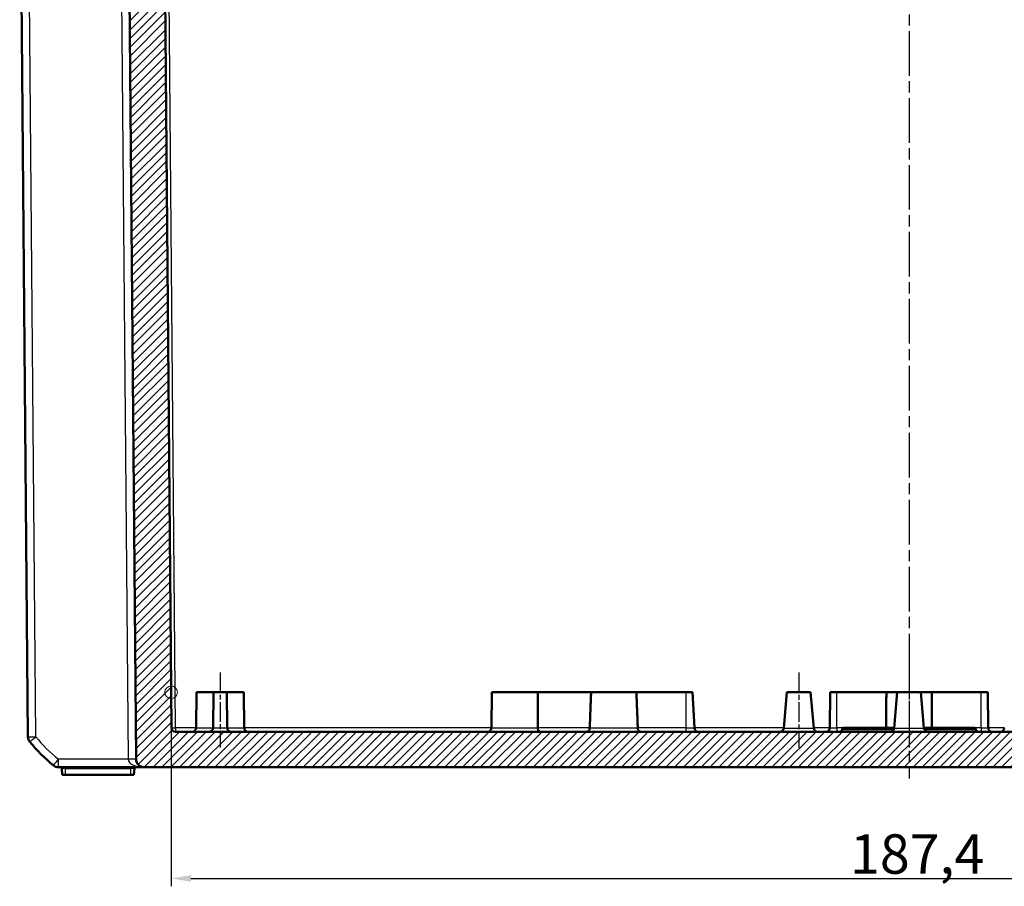
# Model space of a CAD drawing. Units: millimetres. Extents: x 1 to 1188, y 1 to 840.
# Drawn here: x 260 to 385, y 620 to 730 of the extents above; entities that cross this region are included whole.
import ezdxf

# ---------------------------------------------------------------- set-up
doc = ezdxf.new("R2010")
doc.units = ezdxf.units.MM
doc.linetypes.add('CHAIN', pattern=[0.3543, 0.2362, -0.0295, 0.0591, -0.0295])
doc.linetypes.add('DASH_DOT', pattern=[0.37, 0.24, -0.06, 0.01, -0.06])
for name, color, linetype, lineweight in [('Bemaßung (ISO)', 1, 'Continuous', 25), ('Mittellinie (ISO)', 1, 'DASH_DOT', 25), ('Schraffur (ISO)', 1, 'Continuous', 18), ('Sichtbar (ISO)', 7, 'Continuous', 50), ('Sichtbar schmal (ISO)', 1, 'Continuous', 25), ('Skizziergeometrie (ISO)', 7, 'Continuous', 25)]:
    doc.layers.add(name, color=color, linetype=linetype, lineweight=lineweight)
doc.styles.add('5', font='isocpeur.ttf', dxfattribs={"width": 1.1})
doc.dimstyles.new('11-Bopla 5', dxfattribs={"dimtxt": 5, "dimasz": 2.5, "dimexe": 1, "dimexo": 0, "dimgap": 0.6, "dimtad": 1, "dimdec": 6, "dimrnd": 1e-08, "dimtxsty": '5', "dimcen": 0.09, "dimdle": 7, "dimclrd": 1, "dimclre": 1, "dimclrt": 7, "dimadec": 6, "dimazin": 2, "dimtfac": 0.7, "dimtdec": 3, "dimtmove": 0, "dimatfit": 3, "dimfxl": 1, "dimtolj": 1, "dimlwd": 25, "dimlwe": 25, "dimarcsym": 0})

# ---------------------------------------------------------------- blocks, each defined once
blk = doc.blocks.new('*D8')
at = {"layer": 'Bemaßung (ISO)', "color": 1, "linetype": 'Continuous', "lineweight": 25}
for p, q in [((279.32, 644.61), (279.32, 619.98)), ((466.75, 644.61), (466.75, 619.98)), ((281.82, 620.98), (464.25, 620.98))]:
    blk.add_line(p, q, dxfattribs=at)
at = {"layer": 'Bemaßung (ISO)', "color": 1, "linetype": 'Continuous'}
for points in [[(281.82, 621.4), (281.82, 620.56), (279.32, 620.98)], [(464.25, 621.4), (464.25, 620.56), (466.75, 620.98)]]:
    blk.add_solid(points, dxfattribs=at)
at = {"layer": 'Defpoints', "color": 0, "linetype": 'Continuous'}
for p in [(279.32, 644.61), (466.75, 644.61), (466.75, 620.98)]:
    blk.add_point(p, dxfattribs=at)
at = {"layer": 'Bemaßung (ISO)', "color": 7, "linetype": 'Continuous', "lineweight": 25, "insert": (365.55, 621.58), "char_height": 5, "attachment_point": 7, "style": '5'}
blk.add_mtext('\\A1;187,4', dxfattribs=at)

msp = doc.modelspace()

# ---------------------------------------------------------------- hatches: boundary and pattern name
at = {"layer": 'Schraffur (ISO)'}
h = msp.add_hatch(dxfattribs=at)
h.set_pattern_fill('ANSI31', color=256, scale=6.35, style=0)
h.set_pattern_definition([(45, (0, 0), (-0.561266, 0.561266), [])])
edge = h.paths.add_edge_path()
edge.add_ellipse((272.7771798, 760.1097457), major_axis=(1, 0), ratio=1, start_angle=0.5, end_angle=90)
edge.add_line((272.7771798, 761.1097457), (268.0098023, 761.1097457))
edge.add_ellipse((268.0098023, 762.1097457), major_axis=(0.0087265, -0.9999619), ratio=1, start_angle=270, end_angle=359.5, ccw=False)
edge.add_line((267.0098403, 762.1010191), (266.9923101, 764.1097837))
edge.add_line((266.9923101, 764.1097837), (267.9835836, 765.1097457))
edge.add_line((267.9835836, 765.1097457), (275.7335836, 765.1097457))
edge.add_line((275.7335836, 765.1097457), (276.1943673, 768.6097457))
edge.add_line((276.1943673, 768.6097457), (277.7722347, 768.6097457))
edge.add_line((277.7722347, 768.6097457), (278.2641276, 765.1097457))
edge.add_line((278.2641276, 765.1097457), (279.3550242, 640.1053824))
edge.add_ellipse((279.8550051, 640.1097457), major_axis=(-0.5, 0), ratio=1, start_angle=0.5, end_angle=90)
edge.add_line((279.8550051, 639.6097457), (466.212162, 639.6097457))
edge.add_ellipse((466.212162, 640.1097457), major_axis=(-0.0043633, -0.499981), ratio=1, start_angle=0.5, end_angle=90)
edge.add_line((466.712143, 640.1053824), (467.8030395, 765.1097457))
edge.add_line((467.8030395, 765.1097457), (468.2949325, 768.6097457))
edge.add_line((468.2949325, 768.6097457), (469.8727998, 768.6097457))
edge.add_line((469.8727998, 768.6097457), (470.3335836, 765.1097457))
edge.add_line((470.3335836, 765.1097457), (478.0835836, 765.1097457))
edge.add_line((478.0835836, 765.1097457), (479.074857, 764.1097837))
edge.add_line((479.074857, 764.1097837), (479.0573268, 762.1010191))
edge.add_ellipse((478.0573649, 762.1097457), major_axis=(1, 0), ratio=1, start_angle=270, end_angle=359.5, ccw=False)
edge.add_line((478.0573649, 761.1097457), (473.2899873, 761.1097457))
edge.add_ellipse((473.2899873, 760.1097457), major_axis=(0.0087265, 0.9999619), ratio=1, start_angle=0.5, end_angle=90)
edge.add_line((472.2900254, 760.1184722), (471.2077415, 636.1010191))
edge.add_ellipse((470.2077795, 636.1097457), major_axis=(1, 0), ratio=1, start_angle=270, end_angle=359.5, ccw=False)
edge.add_line((470.2077795, 635.1097457), (275.8593876, 635.1097457))
edge.add_ellipse((275.8593876, 636.1097457), major_axis=(0.0087265, -0.9999619), ratio=1, start_angle=270, end_angle=359.5, ccw=False)
edge.add_line((274.8594257, 636.1010191), (273.7771418, 760.1184722))

# ---------------------------------------------------------------- linework, layer by layer
at = {"layer": 'Mittellinie (ISO)', "linetype": 'CHAIN', "ltscale": 23.990969}
msp.add_line((373.0335836, 796.5441745), (373.0335836, 633.644966), dxfattribs=at)
at = {"layer": 'Mittellinie (ISO)', "linetype": 'CHAIN', "ltscale": 10.561219}
for p, q in [((285.5335836, 647.1097457), (285.5335836, 637.6053824)), ((373.0335836, 647.1097457), (373.0335836, 637.6053824))]:
    msp.add_line(p, q, dxfattribs=at)
at = {"layer": 'Mittellinie (ISO)', "linetype": 'CHAIN', "ltscale": 10.604795}
msp.add_line((359.0335836, 647.1097457), (359.0335836, 637.5661678), dxfattribs=at)
at = {"layer": 'Sichtbar (ISO)'}
for p, q in [((279.3550242, 640.1053824), (278.2641276, 765.1097457)), ((273.7771418, 760.1184722), (274.8594257, 636.1010191)), ((260.0815798, 758.6099229), (261.1257912, 638.9551492)), ((282.5335836, 644.6097457), (282.4942746, 640.1053824)), ((282.5335836, 644.6097457), (284.6835836, 644.6097457)), ((284.6442746, 640.1053824), (284.6835836, 644.6097457)), ((286.3835836, 644.6097457), (284.6835836, 644.6097457)), ((286.3835836, 644.6097457), (288.5335836, 644.6097457)), ((286.4228926, 640.1053824), (286.3835836, 644.6097457)), ((288.5335836, 644.6097457), (288.5728926, 640.1053824)), ((320.0335836, 644.6097457), (319.9942746, 640.1053824)), ((325.910648, 644.6097457), (320.0335836, 644.6097457)), ((325.910648, 644.6097457), (332.6565191, 644.6097457)), ((332.6565191, 644.6097457), (338.410648, 644.6097457)), ((338.410648, 644.6097457), (344.6835836, 644.6097457)), ((345.5335836, 644.6097457), (344.6835836, 644.6097457)), ((345.5335836, 644.6097457), (345.77079, 640.0835777)), ((357.5335836, 644.6097457), (357.136072, 640.0661678)), ((357.5335836, 644.6097457), (360.5335836, 644.6097457)), ((360.5335836, 644.6097457), (360.9310951, 640.0661678)), ((363.0335836, 644.6097457), (362.9942746, 640.1053824)), ((363.8835836, 644.6097457), (363.0335836, 644.6097457)), ((363.8835836, 644.6097457), (370.1565191, 644.6097457)), ((370.1565191, 644.6097457), (371.5335836, 644.6097457)), ((371.5335836, 644.6097457), (371.136072, 640.0661678)), ((374.5335836, 644.6097457), (371.5335836, 644.6097457)), ((374.5335836, 644.6097457), (374.9310951, 640.0661678)), ((374.5335836, 644.6097457), (375.910648, 644.6097457)), ((375.910648, 644.6097457), (382.1835836, 644.6097457)), ((383.0335836, 644.6097457), (382.1835836, 644.6097457)), ((383.0335836, 644.6097457), (383.0728926, 640.1053824)), ((466.212162, 639.6097457), (279.8550051, 639.6097457)), ((364.8353404, 640.1097457), (371.1398846, 640.1097457)), ((374.9272826, 640.1097457), (381.2318268, 640.1097457)), ((275.8593876, 635.1097457), (265.0048995, 635.1097457)), ((265.4245563, 634.9271768), (265.4960722, 634.1097457)), ((265.4960722, 634.1097457), (265.9085836, 634.1097457)), ((274.1585836, 634.1097457), (265.9085836, 634.1097457)), ((274.1585836, 634.1097457), (274.5710949, 634.1097457)), ((274.5710949, 634.1097457), (274.6426109, 634.9271768)), ((275.8593876, 635.1097457), (470.2077795, 635.1097457))]:
    msp.add_line(p, q, dxfattribs=at)
for centre, radius, start, end in [((279.8550051, 640.1097457), 0.5, 180.5, 270), ((281.9942936, 640.1097457), 0.5, 270, 359.5), ((284.1442936, 640.1097457), 0.5, 270, 359.5), ((286.9228735, 640.1097457), 0.5, 180.5, 270), ((289.0728735, 640.1097457), 0.5, 180.5, 270), ((319.4942936, 640.1097457), 0.5, 270, 359.5), ((346.2701048, 640.1097457), 0.5, 183, 270), ((356.6379747, 640.1097457), 0.5, 270, 355), ((361.4291925, 640.1097457), 0.5, 185, 270), ((362.4942936, 640.1097457), 0.5, 270, 359.5), ((364.2437324, 639.9097457), 0.3, 270, 350.405931773), ((364.8353404, 639.8097457), 0.3, 90, 170.405931773), ((370.6379747, 640.1097457), 0.5, 270, 355), ((375.4291925, 640.1097457), 0.5, 185, 270), ((381.2318268, 639.8097457), 0.3, 9.594068227, 90), ((381.8234348, 639.9097457), 0.3, 189.594068227, 270), ((383.5728735, 640.1097457), 0.5, 180.5, 270), ((384.6379747, 640.1097457), 0.5, 270, 355), ((262.1257531, 638.9638757), 1, 180.5, 219.125673097), ((276.8652641, 650.9533217), 20, 219.125673097, 231.374326903), ((265.0048995, 636.1097457), 1, 231.374326903, 270), ((275.8593876, 636.1097457), 1, 180.5, 270), ((265.2253173, 634.9097457), 0.2, 5, 90), ((274.8418498, 634.9097457), 0.2, 90, 175)]:
    msp.add_arc(centre, radius, start, end, dxfattribs=at)
msp.add_ellipse((323.0335836, 651.4873263), major_axis=(0, -56.0981653), ratio=0.0516760787, start_param=1.3664845121, end_param=1.4478880795, dxfattribs=at)
for points, degree in [([(332.6565191, 644.6097457), (332.5704622, 642.4123876), (332.4844054, 640.0835777)], 2), ([(338.410648, 644.6097457), (338.4967049, 642.4123876), (338.5827618, 640.0835777)], 2), ([(370.1565191, 644.6097457), (370.1419198, 642.3711053), (370.1273205, 640.1097457)], 2), ([(375.9398466, 640.1097457), (375.9252473, 642.3711053), (375.910648, 644.6097457)], 2), ([(325.8722214, 640.1053824), (325.872145, 640.0982427), (325.8722313, 640.0909581), (325.8724973, 640.0835777)], 3)]:
    msp.add_open_spline(points, degree=degree, dxfattribs=at)
for points, knots in [([(326.1973667, 639.6097457), (326.1967169, 639.6097457), (326.196067, 639.609749), (326.1599462, 639.6101184), (326.1240332, 639.6203747), (326.0553773, 639.6597512), (326.0225294, 639.6884813), (325.9631746, 639.7636956), (325.9367478, 639.8099823), (325.8983177, 639.9105132), (325.8851489, 639.9619365), (325.8751533, 640.0388101), (325.8733058, 640.0611516), (325.8724973, 640.0835777)], [-0.172843728891, -0.172843728891, -0.172843728891, -0.172843728891, -0.172472389802, -0.172472389802, -0.152210450663, -0.152210450663, -0.132400171611, -0.132400171611, -0.112686699395, -0.112686699395, -0.095731121587, -0.095731121587, -0.088885736722, -0.088885736722, -0.088885736722, -0.088885736722]), ([(332.1506054, 639.6097457), (332.1512743, 639.6097457), (332.1519433, 639.609749), (332.1924545, 639.6101512), (332.2328326, 639.622321), (332.3091392, 639.6689728), (332.3452495, 639.7028791), (332.4052437, 639.7865913), (332.4299148, 639.8339292), (332.4648734, 639.9354595), (332.4762791, 639.986989), (332.4829367, 640.0553166), (332.483883, 640.0694413), (332.4844054, 640.0835777)], [-0.000374087535, -0.000374087535, -0.000374087535, -0.000374087535, 0, 0, 0.022274932909, 0.022274932909, 0.043920709407, 0.043920709407, 0.06304740558, 0.06304740558, 0.079653166856, 0.079653166856, 0.083961731466, 0.083961731466, 0.083961731466, 0.083961731466]), ([(338.5827618, 640.0835777), (338.5847554, 640.0296256), (338.5928719, 639.9773401), (338.6210502, 639.8738254), (338.6419696, 639.8249576), (338.6967882, 639.7323791), (338.7321635, 639.692414), (338.8160197, 639.6284258), (338.8657036, 639.6102407), (338.9152239, 639.609749), (338.9158929, 639.6097457), (338.9165617, 639.6097457)], [0, 0, 0, 0, 0.016218862575, 0.016218862575, 0.034351780057, 0.034351780057, 0.056318817933, 0.056318817933, 0.083444866975, 0.083444866975, 0.083816411668, 0.083816411668, 0.083816411668, 0.083816411668])]:
    msp.add_open_spline(points, degree=3, knots=knots, dxfattribs=at)
at = {"layer": 'Sichtbar schmal (ISO)'}
for p, q in [((279.8550051, 640.1053824), (278.7641086, 765.1097457)), ((262.1257531, 638.9551492), (261.0835491, 758.3798991)), ((272.9168097, 744.1184722), (273.8594637, 636.1010191)), ((344.6835836, 644.6097457), (344.6835836, 640.0835777)), ((363.8835836, 640.1053824), (363.8835836, 644.6097457)), ((382.1835836, 640.1053824), (382.1835836, 644.6097457)), ((279.8550051, 640.1053824), (279.8550051, 639.6097457)), ((282.4942746, 640.1053824), (279.8550051, 640.1053824)), ((282.4942746, 640.1053824), (284.6442746, 640.1053824)), ((284.6442746, 640.1053824), (286.4228926, 640.1053824)), ((286.4228926, 640.1053824), (288.5728926, 640.1053824)), ((319.9942746, 640.1053824), (288.5728926, 640.1053824)), ((319.9942746, 640.1053824), (325.8722214, 640.1053824)), ((332.4844054, 640.0835777), (325.8724973, 640.0835777)), ((332.4844054, 640.0835777), (338.5827618, 640.0835777)), ((344.6835836, 640.0835777), (338.5827618, 640.0835777)), ((344.6835836, 640.0835777), (344.6835836, 639.6097457)), ((344.6835836, 640.0835777), (345.77079, 640.0835777)), ((357.1395028, 640.1053824), (345.7696472, 640.1053824)), ((357.136072, 640.0661678), (360.9310951, 640.0661678)), ((362.9942746, 640.1053824), (360.9276643, 640.1053824)), ((362.9942746, 640.1053824), (363.8835836, 640.1053824)), ((364.7843607, 640.1053824), (363.8835836, 640.1053824)), ((363.8835836, 640.1053824), (363.8835836, 639.6097457)), ((371.0712892, 639.8597457), (364.5395365, 639.8597457)), ((371.136072, 640.0661678), (374.9310951, 640.0661678)), ((381.5276308, 639.8597457), (374.9958418, 639.8597457)), ((382.1835836, 640.1053824), (381.2828064, 640.1053824)), ((382.1835836, 640.1053824), (382.1835836, 639.6097457)), ((382.1835836, 640.1053824), (383.0728926, 640.1053824)), ((385.1395028, 640.1053824), (383.0728926, 640.1053824)), ((273.8594637, 636.1010191), (265.0048995, 636.1010191)), ((265.0048995, 635.1097457), (265.0048995, 636.1010191)), ((265.9085836, 634.9271768), (265.4245563, 634.9271768)), ((265.9085836, 634.9271768), (265.9085836, 635.1097457)), ((265.9085836, 634.9271768), (274.1585836, 634.9271768)), ((265.9085836, 634.1097457), (265.9085836, 634.9271768)), ((274.1585836, 634.9271768), (274.1585836, 635.1097457)), ((274.6426109, 634.9271768), (274.1585836, 634.9271768)), ((274.1585836, 634.9271768), (274.1585836, 634.1097457))]:
    msp.add_line(p, q, dxfattribs=at)
msp.add_arc((276.8652641, 650.9445952), 19, 219.125673097, 231.374326903, dxfattribs=at)
for centre, major_axis, ratio, start_param, end_param in [((279.8550051, 640.1097457), (-0.499981, -0.0043633), 0.0087262032, 0, 1.5707201744), ((262.1257531, 638.9638757), (-0.9999619, -0.0087265), 0.0087262032, 0.0000000005, 1.5707201746), ((262.1257531, 638.9638757), (-0.7757637, -0.6310235), 0.0067698324, 0, 1.5652896502), ((265.0048995, 636.1097457), (-0.6242297, -0.7812408), 0.0054474894, 0, 1.563978748), ((273.8594637, 636.0922926), (0.9999619, 0.0087265), 0.0087262032, 0, 1.5707201744), ((275.8593876, 636.1097457), (-2, 0), 0.5, 0.0087266463, 1.5707963268)]:
    msp.add_ellipse(centre, major_axis=major_axis, ratio=ratio, start_param=start_param, end_param=end_param, dxfattribs=at)
at = {"layer": 'Skizziergeometrie (ISO)', "color": 1, "linetype": 'Continuous', "lineweight": 18}
msp.add_circle((279.3157152, 644.6097457), 0.8, dxfattribs=at)

# ---------------------------------------------------------------- dimensions: what is measured, and where the dimension line sits
at = {"layer": 'Bemaßung (ISO)', "color": 1, "linetype": 'Continuous', "lineweight": 25}
dim = msp.add_linear_dim(base=(466.751452, 620.9801612), p1=(279.3157152, 644.6097457), p2=(466.751452, 644.6097457), angle=180, dimstyle='11-Bopla 5', override={"dimgap": 0.6, "dimdec": 1, "dimtol": 0, "dimlim": 0, "dimtp": 0, "dimtm": 0, "dimtdec": 3, "dimtofl": 0, "dimatfit": 1}, dxfattribs=at)
dim.commit()
dim.dimension.update_dxf_attribs({"geometry": '*D8', "text_midpoint": (373.3826583, 620.9801612), "dimtype": 160})

doc.saveas('drawing.dxf')
